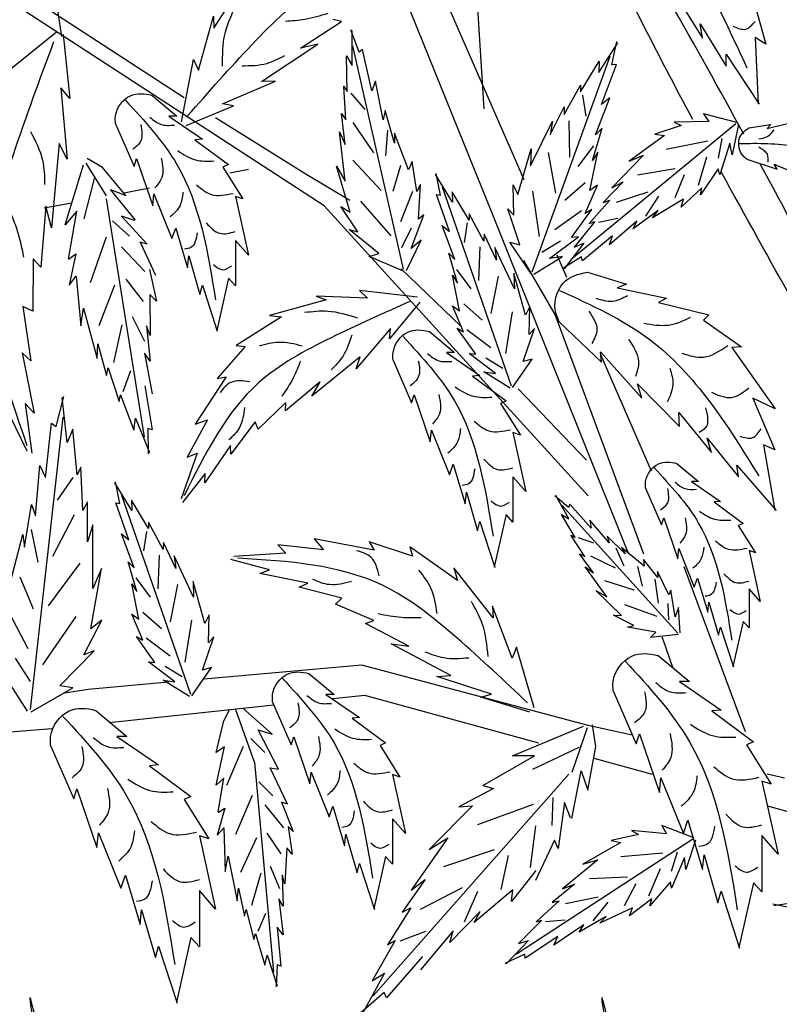
# Model space of a CAD drawing. Units: millimetres. Extents: x 44.4 to 125.1, y 50 to 130.1.
# Drawn here: x 58.7 to 65.4, y 95 to 103.7 of the extents above; entities that cross this region are included whole.
import ezdxf

# ---------------------------------------------------------------- set-up
doc = ezdxf.new("R2010")
doc.units = ezdxf.units.MM
doc.layers.add('Z_Pflanzebene', color=7, linetype='Continuous')
doc.layers.add('Z_Pflanzen', color=7, linetype='Continuous')

# ---------------------------------------------------------------- blocks, each defined once
blk = doc.blocks.new('Z_Gehölz mit Früchten neu 0.3')
at = {"layer": 'Z_Pflanzebene', "lineweight": 30}
for p, q in [((11.849, 15.478), (12.479, 25.315)), ((15.195, 15.602), (20.762, 19.226)), ((17.02, 19.234), (16.562, 16.285)), ((13.635, 14.4), (20.888, 19.116)), ((11.404, 14.688), (12.452, 17.084)), ((12.826, 16.943), (11.744, 14.265)), ((13.827, 14.744), (14.845, 15.379)), ((13.349, 14.457), (13.827, 14.744)), ((14.476, 14.804), (14.687, 14.764)), ((15.582, 14.594), (15.864, 14.541)), ((10.692, 11.166), (13.635, 14.4)), ((16.45, 14.429), (16.755, 14.371)), ((11.744, 14.265), (10.244, 10.528)), ((10.929, 13.6), (11.036, 13.847)), ((11.059, 13.186), (11.409, 13.79)), ((12.109, 13.059), (12.777, 13.695)), ((10.072, 10.516), (11.059, 13.186)), ((9.985, 11.442), (10.551, 12.738)), ((10.709, 11.565), (11.472, 12.359)), ((8.939, 8.537), (9.622, 10.376)), ((9.852, 9.549), (9.751, 9.259)), ((10.692, 8.606), (13.215, 9.28)), ((13.215, 9.28), (14.977, 9.124)), ((15.37, 9.089), (16.263, 9.01)), ((11.242, 8.409), (13.182, 8.942)), ((13.182, 8.942), (13.539, 8.904)), ((14.194, 8.834), (16.029, 8.638)), ((10.202, 8.501), (10.692, 8.606)), ((16.669, 8.569), (17.287, 8.523)), ((9.974, 8.061), (10.624, 8.239)), ((8.503, 8.021), (8.695, 8.067)), ((8.396, 7.628), (8.689, 7.708))]:
    blk.add_line(p, q, dxfattribs=at)
at = {"layer": 'Z_Pflanzebene', "color": 74, "lineweight": 30, "true_color": 0x44a009}
for p, q in [((14.865, 16.379), (14.482, 16.977)), ((8.878, 16.805), (8.711, 16.2)), ((9.719, 16.752), (9.416, 16.265)), ((13.44, 16.451), (13.537, 16.476)), ((14.869, 16.51), (14.865, 16.379)), ((15.034, 15.911), (14.869, 16.51)), ((9.442, 16.427), (9.152, 15.954)), ((9.416, 16.265), (9.442, 16.427)), ((13.244, 16.11), (13.338, 16.361)), ((13.322, 15.961), (13.322, 16.353)), ((13.898, 16.154), (13.44, 16.451)), ((8.711, 16.2), (8.83, 16.274)), ((8.83, 16.274), (8.796, 15.536)), ((16.542, 16.306), (16.47, 15.596)), ((16.619, 16.335), (17.302, 15.782)), ((10.573, 15.885), (10.361, 16.215)), ((10.427, 15.968), (10.37, 16.23)), ((12.748, 13.691), (13.313, 16.181)), ((13.102, 15.678), (13.205, 16.141)), ((13.205, 16.141), (13.244, 16.11)), ((13.704, 16.201), (13.898, 16.154)), ((14.332, 15.784), (13.704, 16.201)), ((9.153, 16.088), (8.786, 15.53)), ((9.152, 15.954), (9.153, 16.088)), ((11.316, 13.664), (10.447, 16.066)), ((13.385, 16.071), (13.322, 15.961)), ((13.377, 15.671), (13.385, 16.071)), ((15.091, 16.028), (15.034, 15.911)), ((15.223, 15.336), (15.091, 16.028)), ((10.377, 15.973), (10.427, 15.968)), ((10.541, 15.529), (10.377, 15.973)), ((10.567, 16.011), (10.573, 15.885)), ((10.776, 15.67), (10.567, 16.011)), ((10.775, 15.744), (10.776, 15.67)), ((10.959, 15.415), (10.775, 15.744)), ((12.977, 15.357), (13.063, 15.788)), ((13.063, 15.788), (13.102, 15.678)), ((13.416, 15.733), (13.377, 15.671)), ((13.393, 15.357), (13.416, 15.733)), ((14.177, 15.788), (14.332, 15.784)), ((14.766, 15.536), (14.177, 15.788)), ((16.47, 15.596), (16.569, 15.714)), ((16.569, 15.714), (16.499, 14.918)), ((10.609, 15.19), (10.448, 15.6)), ((10.448, 15.6), (10.541, 15.529)), ((10.753, 15.633), (10.719, 15.397)), ((13.338, 15.652), (13.181, 15.472)), ((15.556, 15.63), (15.275, 15.396)), ((10.96, 15.5), (10.959, 15.415)), ((11.114, 15.188), (10.96, 15.5)), ((14.645, 15.511), (14.766, 15.536)), ((15.173, 15.293), (14.645, 15.511)), ((9.035, 15.327), (9.407, 15.423)), ((9.407, 15.423), (9.345, 15.339)), ((12.851, 15.098), (12.953, 15.459)), ((12.953, 15.459), (12.977, 15.357)), ((13.44, 15.427), (13.393, 15.357)), ((13.401, 15.082), (13.44, 15.427)), ((15.365, 15.396), (14.991, 15.14)), ((15.275, 15.396), (15.365, 15.396)), ((8.695, 15.259), (8.394, 15.333)), ((8.901, 15.267), (8.654, 15.305)), ((8.654, 15.305), (8.695, 15.259)), ((9.016, 15.304), (9.086, 14.966)), ((9.045, 15.311), (10.857, 13.818)), ((9.345, 15.339), (9.734, 15.33)), ((9.734, 15.33), (9.653, 15.294)), ((9.653, 15.294), (9.948, 15.195)), ((10.534, 15.263), (10.609, 15.19)), ((10.643, 14.904), (10.534, 15.263)), ((10.908, 15.347), (10.898, 14.94)), ((11.09, 15.341), (11.114, 15.188)), ((11.334, 14.845), (11.09, 15.341)), ((13.313, 15.327), (13.085, 14.99)), ((15.961, 15.313), (15.753, 14.836)), ((9.24, 14.931), (9.197, 15.15)), ((9.948, 15.195), (9.839, 15.183)), ((9.839, 15.183), (10.234, 14.896)), ((12.694, 14.8), (12.851, 15.208)), ((12.851, 15.208), (12.851, 15.098)), ((12.928, 15.243), (12.952, 14.954)), ((13.464, 15.224), (13.401, 15.082)), ((13.401, 14.674), (13.464, 15.224)), ((9.086, 14.966), (9.113, 15.096)), ((9.113, 15.096), (9.222, 14.742)), ((9.821, 15.031), (9.359, 15.121)), ((10.63, 15.068), (10.806, 14.838)), ((11.475, 14.525), (11.325, 15.035)), ((11.325, 15.035), (11.334, 14.845)), ((15.074, 15.134), (14.701, 14.857)), ((14.991, 15.14), (15.074, 15.134)), ((16.499, 14.918), (16.587, 15.091)), ((16.587, 15.091), (16.674, 14.154)), ((9.462, 14.627), (9.369, 14.946)), ((10.234, 14.896), (10.073, 14.963)), ((10.073, 14.963), (10.427, 14.599)), ((10.584, 14.997), (10.643, 14.904)), ((10.672, 14.569), (10.584, 14.997)), ((11.136, 14.993), (11.054, 14.54)), ((15.725, 14.926), (15.545, 14.4)), ((15.753, 14.836), (15.725, 14.926)), ((16.104, 14.824), (16.275, 14.926)), ((8.618, 14.861), (8.268, 14.714)), ((8.923, 14.917), (8.585, 14.806)), ((8.585, 14.806), (8.618, 14.861)), ((9.222, 14.742), (9.241, 14.812)), ((9.241, 14.812), (9.44, 14.519)), ((10.14, 14.745), (9.722, 14.814)), ((12.6, 14.557), (12.655, 14.894)), ((12.655, 14.894), (12.694, 14.8)), ((12.784, 14.846), (12.868, 14.557)), ((13.313, 14.906), (13, 14.569)), ((13.346, 14.329), (13.495, 14.839)), ((13.495, 14.839), (13.401, 14.674)), ((14.763, 14.829), (14.541, 14.476)), ((14.701, 14.857), (14.763, 14.829)), ((15.844, 14.515), (16.104, 14.824)), ((16.06, 14.509), (16.286, 14.874)), ((16.522, 14.186), (16.317, 14.854)), ((9.72, 14.491), (9.619, 14.749)), ((12.202, 14.44), (12.393, 14.746)), ((12.336, 14.518), (12.385, 14.76)), ((16.309, 14.252), (16.194, 14.704)), ((9.44, 14.519), (9.424, 14.598)), ((9.424, 14.598), (9.654, 14.384)), ((10.427, 14.599), (10.302, 14.666)), ((10.302, 14.666), (10.525, 14.437)), ((10.724, 14.313), (10.588, 14.627)), ((10.588, 14.627), (10.672, 14.569)), ((10.723, 14.656), (10.95, 14.458)), ((11.527, 14.633), (11.475, 14.525)), ((11.521, 14.294), (11.527, 14.633)), ((11.545, 12.39), (12.316, 14.608)), ((12.561, 14.635), (12.6, 14.557)), ((12.584, 14.251), (12.561, 14.635)), ((10.049, 14.284), (9.904, 14.507)), ((10.376, 14.439), (10.021, 14.555)), ((11.312, 14.562), (11.236, 14.056)), ((12.018, 14.24), (12.207, 14.556)), ((12.207, 14.556), (12.202, 14.44)), ((12.236, 14.113), (12.382, 14.523)), ((12.382, 14.523), (12.336, 14.518)), ((12.651, 14.557), (12.784, 14.22)), ((14.624, 14.504), (14.479, 13.847)), ((14.541, 14.476), (14.624, 14.504)), ((15.531, 14.532), (15.331, 14.034)), ((15.545, 14.4), (15.531, 14.532)), ((15.737, 14.24), (16.017, 14.58)), ((16.017, 14.58), (15.844, 14.515)), ((9.654, 14.384), (9.63, 14.474)), ((9.63, 14.474), (9.973, 14.266)), ((10.451, 14.462), (10.68, 14.201)), ((10.525, 14.437), (10.451, 14.462)), ((13.229, 14.449), (12.892, 14.064)), ((13.259, 14.11), (13.448, 14.392)), ((13.448, 14.392), (13.346, 14.329)), ((16.066, 14.475), (15.641, 11.82)), ((16.674, 14.154), (16.737, 14.395)), ((16.737, 14.395), (16.793, 13.716)), ((9.973, 14.266), (9.911, 14.346)), ((9.911, 14.346), (10.188, 14.141)), ((10.649, 14.358), (10.724, 14.313)), ((10.876, 14.047), (10.649, 14.358)), ((10.767, 14.341), (11.061, 14.129)), ((11.454, 13.962), (11.587, 14.364)), ((11.587, 14.364), (11.521, 14.294)), ((11.853, 14.003), (12.018, 14.309)), ((12.018, 14.309), (12.018, 14.24)), ((12.522, 14.298), (12.584, 14.251)), ((12.663, 13.922), (12.522, 14.298)), ((15.893, 14.282), (15.607, 13.97)), ((15.748, 14.234), (15.893, 14.282)), ((16.484, 13.805), (16.392, 14.34)), ((16.392, 14.34), (16.522, 14.186)), ((10.188, 14.141), (10.148, 14.228)), ((10.148, 14.228), (10.454, 13.963)), ((10.577, 14.216), (10.361, 14.26)), ((10.68, 14.201), (10.616, 14.225)), ((10.616, 14.225), (10.846, 13.938)), ((12.04, 14.207), (12.074, 13.99)), ((12.177, 13.801), (12.32, 14.179)), ((12.32, 14.179), (12.236, 14.113)), ((15.804, 14.061), (15.995, 14.23)), ((10.42, 14.065), (10.755, 13.786)), ((10.454, 13.963), (10.42, 14.065)), ((10.798, 14.053), (10.876, 14.047)), ((11.121, 13.813), (10.798, 14.053)), ((11.713, 13.793), (11.85, 14.081)), ((11.85, 14.081), (11.853, 14.003)), ((12.663, 14.148), (12.772, 13.931)), ((13.024, 13.867), (13.354, 14.133)), ((13.354, 14.133), (13.259, 14.11)), ((15.289, 14.151), (15.157, 13.709)), ((15.331, 14.034), (15.289, 14.151)), ((16.239, 13.545), (16.061, 14.054)), ((10.846, 13.938), (10.739, 13.983)), ((10.739, 13.983), (10.959, 13.698)), ((10.998, 14.003), (11.207, 13.88)), ((11.329, 13.648), (11.563, 13.995)), ((11.563, 13.995), (11.454, 13.962)), ((11.9, 13.942), (11.915, 13.567)), ((12.553, 14.016), (12.663, 13.922)), ((12.718, 13.678), (12.553, 14.016)), ((14.479, 13.847), (14.624, 14.013)), ((14.624, 14.013), (14.624, 13.508)), ((15.687, 13.992), (15.513, 13.625)), ((15.607, 13.97), (15.687, 13.992)), ((15.632, 13.666), (15.893, 13.943)), ((10.755, 13.786), (10.766, 13.83)), ((10.766, 13.83), (10.975, 13.701)), ((10.977, 13.833), (11.121, 13.813)), ((11.298, 13.638), (10.977, 13.833)), ((11.514, 13.475), (11.733, 13.934)), ((11.733, 13.934), (11.713, 13.793)), ((12.149, 13.538), (12.245, 13.869)), ((12.245, 13.869), (12.177, 13.801)), ((12.749, 13.671), (13.134, 13.835)), ((13.134, 13.835), (13.024, 13.867)), ((15.144, 13.84), (15.019, 13.411)), ((15.157, 13.709), (15.144, 13.84)), ((16.484, 13.805), (16.401, 13.865)), ((16.401, 13.865), (16.475, 13.515)), ((16.793, 13.716), (16.877, 13.808)), ((16.877, 13.808), (16.883, 13.226)), ((10.698, 13.658), (10.265, 13.526)), ((11.389, 13.179), (11.521, 13.649)), ((11.521, 13.649), (11.514, 13.475)), ((11.695, 13.613), (11.775, 13.198)), ((12.16, 13.688), (12, 13.475)), ((12.127, 13.229), (12.203, 13.624)), ((12.203, 13.624), (12.149, 13.538)), ((15.582, 13.687), (15.503, 13.336)), ((16.4, 13.616), (16.345, 13.06)), ((16.475, 13.515), (16.4, 13.616)), ((10.265, 13.526), (10.368, 13.483)), ((14.624, 13.508), (14.701, 13.591)), ((14.701, 13.591), (14.832, 13.01)), ((14.991, 13.515), (14.825, 13.003)), ((15.019, 13.411), (14.991, 13.515)), ((15.648, 13.332), (15.843, 13.581)), ((16.142, 13.066), (15.968, 13.518)), ((10.368, 13.483), (9.817, 13.37)), ((12.593, 13.379), (13.239, 13.453)), ((13.239, 13.453), (13.152, 13.37)), ((13.152, 13.37), (13.725, 13.39)), ((13.725, 13.39), (13.611, 13.351)), ((15.503, 13.336), (15.579, 13.412)), ((15.579, 13.412), (15.572, 12.952)), ((9.908, 13.322), (9.347, 13.185)), ((9.817, 13.37), (9.908, 13.322)), ((11.35, 12.966), (11.34, 13.278)), ((11.34, 13.278), (11.389, 13.179)), ((12.079, 13.308), (11.873, 13.124)), ((12.082, 12.994), (12.203, 13.283)), ((12.203, 13.283), (12.127, 13.229)), ((12.569, 13.323), (12.906, 12.917)), ((13.611, 13.351), (14.243, 13.177)), ((16.883, 13.226), (16.993, 13.276)), ((16.993, 13.276), (16.903, 12.67)), ((9.347, 13.185), (9.405, 13.123)), ((11.538, 13.216), (11.614, 12.751)), ((14.243, 13.177), (14.108, 13.16)), ((16.318, 13.258), (16.164, 12.697)), ((16.345, 13.06), (16.318, 13.258)), ((9.405, 13.123), (8.982, 12.826)), ((11.009, 13.101), (10.542, 12.655)), ((14.108, 13.16), (14.616, 12.842)), ((15.572, 12.952), (15.615, 13.06)), ((15.615, 13.06), (15.573, 12.667)), ((15.633, 12.888), (15.77, 13.16)), ((15.977, 12.654), (15.885, 13.073)), ((11.415, 12.662), (11.288, 13.03)), ((11.288, 13.03), (11.35, 12.966)), ((12.042, 13.019), (11.775, 12.82)), ((11.945, 12.747), (12.15, 13.036)), ((12.15, 13.036), (12.082, 12.994)), ((12.461, 12.997), (12.181, 12.763)), ((12.895, 13.031), (13.279, 12.582)), ((12.906, 12.917), (12.895, 13.031)), ((14.616, 12.842), (14.516, 12.83)), ((16.158, 12.859), (16.061, 12.507)), ((16.164, 12.697), (16.158, 12.859)), ((9.09, 12.818), (8.608, 12.136)), ((8.982, 12.826), (9.09, 12.818)), ((10.553, 12.771), (10.094, 12.256)), ((10.542, 12.655), (10.553, 12.771)), ((11.723, 12.529), (12.017, 12.753)), ((12.271, 12.763), (11.897, 12.508)), ((12.017, 12.753), (11.945, 12.747)), ((12.181, 12.763), (12.271, 12.763)), ((14.516, 12.83), (14.825, 12.475)), ((15.636, 12.757), (15.551, 12.302)), ((15.573, 12.667), (15.636, 12.757)), ((17.001, 12.761), (16.868, 12.089)), ((16.903, 12.67), (17.001, 12.761)), ((11.534, 12.375), (11.314, 12.691)), ((11.314, 12.691), (11.415, 12.662)), ((11.833, 12.705), (11.643, 12.589)), ((12.866, 12.68), (12.659, 12.203)), ((13.233, 12.717), (13.773, 12.278)), ((13.279, 12.582), (13.233, 12.717)), ((11.562, 12.366), (11.855, 12.549)), ((11.855, 12.549), (11.723, 12.529)), ((15.873, 12.328), (15.791, 12.565)), ((16.042, 12.594), (15.918, 12.217)), ((16.061, 12.507), (16.042, 12.594)), ((10.142, 12.413), (9.672, 11.94)), ((10.094, 12.256), (10.142, 12.413)), ((11.98, 12.501), (11.606, 12.224)), ((11.897, 12.508), (11.98, 12.501)), ((13.678, 12.436), (14.066, 12.114)), ((13.773, 12.278), (13.678, 12.436)), ((14.727, 12.492), (15.073, 11.966)), ((14.825, 12.475), (14.727, 12.492)), ((12.631, 12.293), (12.451, 11.767)), ((12.659, 12.203), (12.631, 12.293)), ((15.633, 12.394), (15.551, 11.902)), ((15.904, 12.294), (15.755, 11.9)), ((15.918, 12.217), (15.904, 12.294)), ((17.268, 12.318), (16.947, 11.667)), ((8.608, 12.136), (8.854, 12.256)), ((8.854, 12.256), (8.611, 11.678)), ((11.669, 12.196), (11.447, 11.844)), ((11.606, 12.224), (11.669, 12.196)), ((14.061, 12.206), (14.371, 11.908)), ((14.066, 12.114), (14.061, 12.206)), ((16.499, 11.762), (16.556, 12.262)), ((16.621, 11.941), (16.537, 12.275)), ((16.868, 12.089), (16.966, 12.194)), ((16.966, 12.194), (16.892, 11.642)), ((9.681, 12.094), (9.317, 11.651)), ((9.672, 11.94), (9.681, 12.094)), ((14.371, 11.908), (14.402, 11.992)), ((14.402, 11.992), (14.675, 11.63)), ((14.933, 12.012), (15.162, 11.596)), ((15.073, 11.966), (14.933, 12.012)), ((15.736, 12.032), (15.583, 11.649)), ((15.755, 11.9), (15.736, 12.032)), ((16.906, 8.786), (16.542, 12.042)), ((16.675, 11.976), (16.621, 11.941)), ((16.739, 11.371), (16.675, 11.976)), ((11.53, 11.871), (11.385, 11.214)), ((11.447, 11.844), (11.53, 11.871)), ((12.437, 11.899), (12.236, 11.401)), ((12.451, 11.767), (12.437, 11.899)), ((15.551, 11.902), (15.601, 11.917)), ((15.601, 11.917), (15.595, 11.635)), ((16.388, 11.4), (16.435, 11.911)), ((16.435, 11.911), (16.499, 11.762)), ((9.365, 11.808), (9.016, 11.377)), ((9.317, 11.651), (9.365, 11.808)), ((8.738, 11.736), (8.609, 11.008)), ((8.611, 11.678), (8.738, 11.736)), ((14.675, 11.63), (14.678, 11.729)), ((14.678, 11.729), (14.964, 11.311)), ((15.05, 11.641), (15.228, 11.134)), ((15.162, 11.596), (15.05, 11.641)), ((9.702, 11.527), (9.46, 11.326)), ((9.034, 11.509), (8.597, 11.003)), ((9.016, 11.377), (9.034, 11.509)), ((12.195, 11.518), (12.063, 11.076)), ((12.236, 11.401), (12.195, 11.518)), ((14.959, 11.417), (15.212, 11.092)), ((14.964, 11.311), (14.959, 11.417)), ((16.323, 11.003), (16.347, 11.486)), ((16.347, 11.486), (16.388, 11.4)), ((16.805, 11.505), (16.739, 11.371)), ((16.853, 10.943), (16.805, 11.505)), ((9.538, 11.326), (9.215, 11.105)), ((9.46, 11.326), (9.538, 11.326)), ((11.385, 11.214), (11.53, 11.38)), ((11.53, 11.38), (11.53, 10.875)), ((15.777, 11.004), (15.968, 11.31)), ((15.911, 11.082), (15.96, 11.324)), ((16.436, 11.371), (16.609, 11.119)), ((10.051, 11.254), (9.872, 10.842)), ((12.049, 11.207), (11.925, 10.778)), ((12.063, 11.076), (12.049, 11.207)), ((9.287, 11.099), (8.964, 10.86)), ((9.215, 11.105), (9.287, 11.099)), ((10.906, 10.912), (11.051, 11.169)), ((10.91, 11.038), (11.064, 11.168)), ((15.12, 8.954), (15.891, 11.172)), ((15.593, 10.804), (15.781, 11.12)), ((15.781, 11.12), (15.777, 11.004)), ((15.811, 10.677), (15.957, 11.087)), ((15.957, 11.087), (15.911, 11.082)), ((16.273, 10.654), (16.273, 11.1)), ((16.273, 11.1), (16.323, 11.003)), ((9.691, 9.636), (10.982, 11.059)), ((10.658, 10.808), (10.895, 11.073)), ((10.895, 11.073), (10.91, 11.038)), ((16.898, 11.07), (16.853, 10.943)), ((16.976, 10.595), (16.898, 11.07)), ((9.848, 10.92), (9.693, 10.466)), ((9.872, 10.842), (9.848, 10.92)), ((10.457, 10.643), (10.673, 10.894)), ((10.673, 10.894), (10.658, 10.808)), ((10.835, 10.701), (10.988, 10.96)), ((10.988, 10.96), (10.906, 10.912)), ((11.53, 10.875), (11.606, 10.958)), ((11.606, 10.958), (11.738, 10.377)), ((11.897, 10.882), (11.731, 10.37)), ((11.925, 10.778), (11.897, 10.882)), ((15.428, 10.567), (15.593, 10.872)), ((15.593, 10.872), (15.593, 10.804)), ((16.42, 10.954), (16.663, 10.491)), ((9.018, 10.836), (8.827, 10.532)), ((8.964, 10.86), (9.018, 10.836)), ((15.615, 10.771), (15.649, 10.554)), ((16.214, 10.134), (16.213, 10.843)), ((16.213, 10.843), (16.273, 10.654)), ((16.899, 10.791), (16.826, 10.426)), ((10.279, 10.52), (10.479, 10.719)), ((10.479, 10.719), (10.457, 10.643)), ((10.802, 10.704), (10.633, 10.643)), ((10.729, 10.49), (10.884, 10.728)), ((10.884, 10.728), (10.835, 10.701)), ((12.649, 10.493), (13.133, 10.653)), ((13.075, 10.561), (13.745, 10.687)), ((13.133, 10.653), (13.075, 10.561)), ((13.745, 10.687), (13.64, 10.566)), ((15.288, 10.357), (15.425, 10.645)), ((15.425, 10.645), (15.428, 10.567)), ((15.752, 10.365), (15.895, 10.743)), ((15.895, 10.743), (15.811, 10.677)), ((16.992, 10.735), (16.976, 10.595)), ((17.133, 10.193), (16.992, 10.735)), ((8.898, 10.556), (8.773, 9.989)), ((8.827, 10.532), (8.898, 10.556)), ((9.681, 10.58), (9.508, 10.15)), ((9.693, 10.466), (9.681, 10.58)), ((10.066, 10.383), (10.319, 10.592)), ((10.319, 10.592), (10.279, 10.52)), ((10.383, 10.587), (10.292, 10.388)), ((12.148, 10.224), (12.679, 10.597)), ((12.679, 10.597), (12.649, 10.493)), ((13.64, 10.566), (14.152, 10.62)), ((14.152, 10.62), (14.06, 10.527)), ((9.915, 10.258), (10.075, 10.459)), ((10.075, 10.459), (10.066, 10.383)), ((10.666, 10.5), (10.392, 10.363)), ((10.633, 10.307), (10.786, 10.519)), ((10.786, 10.519), (10.729, 10.49)), ((14.06, 10.527), (14.641, 10.492)), ((14.245, 10.343), (14.676, 10.459)), ((15.089, 10.039), (15.308, 10.498)), ((15.308, 10.498), (15.288, 10.357)), ((15.475, 10.506), (15.49, 10.131)), ((15.724, 10.102), (15.82, 10.433)), ((15.82, 10.433), (15.752, 10.365)), ((9.791, 10.063), (9.918, 10.324)), ((9.918, 10.324), (9.915, 10.258)), ((10.142, 10.38), (10.09, 10.159)), ((10.483, 10.04), (10.726, 10.376)), ((10.726, 10.376), (10.633, 10.307)), ((11.749, 9.807), (12.187, 10.366)), ((12.187, 10.366), (12.148, 10.224)), ((14.353, 10.302), (14.245, 10.343)), ((16.118, 10.358), (16.214, 10.134)), ((16.235, 9.686), (16.118, 10.358)), ((16.359, 10.417), (16.71, 9.942)), ((9.472, 10.251), (9.358, 9.869)), ((9.508, 10.15), (9.472, 10.251)), ((9.948, 10.239), (9.911, 9.97)), ((10.511, 10.224), (10.181, 10.118)), ((13.816, 10.192), (14.353, 10.302)), ((14.964, 9.743), (15.096, 10.213)), ((15.096, 10.213), (15.089, 10.039)), ((15.735, 10.252), (15.575, 10.039)), ((17.026, 10.264), (16.877, 9.908)), ((8.773, 9.989), (8.898, 10.132)), ((8.898, 10.132), (8.898, 9.696)), ((9.721, 9.819), (9.768, 10.117)), ((9.768, 10.117), (9.791, 10.063)), ((10.319, 9.834), (10.605, 10.113)), ((10.605, 10.113), (10.483, 10.04)), ((13.438, 10.027), (13.913, 10.148)), ((13.913, 10.148), (13.816, 10.192)), ((15.27, 10.177), (15.35, 9.762)), ((15.701, 9.793), (15.778, 10.187)), ((15.778, 10.187), (15.724, 10.102)), ((13.509, 9.961), (13.438, 10.027)), ((9.347, 9.983), (9.239, 9.613)), ((9.358, 9.869), (9.347, 9.983)), ((9.667, 9.639), (9.684, 9.921)), ((9.684, 9.921), (9.721, 9.819)), ((9.805, 9.967), (9.796, 9.785)), ((10.287, 9.955), (9.924, 9.827)), ((11.537, 9.357), (11.758, 9.938)), ((11.758, 9.938), (11.749, 9.807)), ((13.081, 9.777), (13.509, 9.961)), ((17.153, 9.877), (16.936, 9.466)), ((8.898, 9.696), (8.964, 9.768)), ((8.964, 9.768), (9.078, 9.266)), ((10.182, 9.722), (10.409, 9.837)), ((10.409, 9.837), (10.319, 9.834)), ((13.175, 9.743), (13.081, 9.777)), ((14.925, 9.53), (14.915, 9.842)), ((14.915, 9.842), (14.964, 9.743)), ((15.113, 9.78), (15.189, 9.315)), ((15.654, 9.872), (15.448, 9.688)), ((15.657, 9.557), (15.778, 9.847)), ((15.778, 9.847), (15.701, 9.793)), ((16.313, 9.394), (16.114, 9.781)), ((16.114, 9.781), (16.235, 9.686)), ((16.401, 9.822), (16.775, 9.283)), ((9.215, 9.702), (9.072, 9.26)), ((9.239, 9.613), (9.215, 9.702)), ((9.938, 9.649), (10.252, 9.702)), ((10.252, 9.702), (10.182, 9.722)), ((12.691, 9.491), (13.175, 9.743)), ((9.685, 9.622), (9.998, 9.588)), ((9.87, 9.596), (9.852, 9.549)), ((9.998, 9.588), (9.938, 9.649)), ((14.99, 9.226), (14.863, 9.594)), ((14.863, 9.594), (14.925, 9.53)), ((15.617, 9.583), (15.349, 9.384)), ((15.52, 9.311), (15.725, 9.6)), ((15.725, 9.6), (15.657, 9.557)), ((11.294, 8.803), (11.491, 9.479)), ((11.491, 9.479), (11.537, 9.357)), ((12.223, 9.164), (12.888, 9.519)), ((12.888, 9.519), (12.691, 9.491)), ((16.579, 9.05), (16.197, 9.438)), ((16.197, 9.438), (16.313, 9.394)), ((9.91, 9.387), (9.562, 9.097)), ((17.079, 9.357), (16.91, 9.097)), ((15.109, 8.939), (14.889, 9.255)), ((14.889, 9.255), (14.99, 9.226)), ((15.408, 9.269), (15.218, 9.153)), ((15.298, 9.093), (15.592, 9.317)), ((15.592, 9.317), (15.52, 9.311)), ((11.768, 8.958), (12.378, 9.153)), ((12.378, 9.153), (12.223, 9.164)), ((13.804, 9.186), (13.524, 8.952)), ((15.137, 8.93), (15.43, 9.112)), ((15.43, 9.112), (15.298, 9.093)), ((16.942, 8.766), (17.2, 9.173)), ((9.673, 9.097), (9.209, 8.779)), ((9.562, 9.097), (9.673, 9.097)), ((16.263, 9.01), (16.527, 8.968)), ((16.434, 9.026), (16.579, 9.05)), ((16.901, 8.761), (16.434, 9.026)), ((10.412, 8.994), (10.155, 8.402)), ((11.34, 8.755), (11.886, 8.922)), ((11.886, 8.922), (11.768, 8.958)), ((13.614, 8.952), (13.24, 8.696)), ((13.524, 8.952), (13.614, 8.952)), ((9.209, 8.779), (9.312, 8.771)), ((14.209, 8.869), (14.001, 8.392)), ((14.214, 8.511), (14.542, 8.8)), ((14.412, 8.198), (14.62, 8.784)), ((14.752, 8.659), (14.69, 8.784)), ((9.312, 8.771), (8.848, 8.427)), ((13.323, 8.689), (12.949, 8.413)), ((13.24, 8.696), (13.323, 8.689)), ((16.181, 8.776), (15.832, 8.486)), ((10.606, 8.373), (10.643, 8.614)), ((10.87, 8.086), (10.7, 8.585)), ((11.536, 8.271), (10.744, 8.599)), ((14.838, 8.308), (14.752, 8.659)), ((10.12, 8.513), (9.897, 7.861)), ((10.155, 8.402), (10.12, 8.513)), ((13.973, 8.482), (13.793, 7.956)), ((14.001, 8.392), (13.973, 8.482)), ((14.144, 8.121), (14.37, 8.558)), ((14.37, 8.558), (14.214, 8.511)), ((14.294, 8.305), (14.45, 8.464)), ((15.944, 8.486), (15.48, 8.168)), ((15.832, 8.486), (15.944, 8.486)), ((8.926, 8.393), (8.65, 7.955)), ((8.848, 8.427), (8.926, 8.393)), ((10.695, 7.886), (10.606, 8.373)), ((11.307, 8.121), (10.79, 8.365)), ((13.011, 8.385), (12.79, 8.032)), ((12.949, 8.413), (13.011, 8.385)), ((14.719, 7.944), (14.534, 8.376)), ((14.838, 7.942), (14.745, 8.371)), ((14.745, 8.371), (14.838, 8.308)), ((16.683, 8.383), (16.426, 7.79)), ((11.289, 8.268), (11.536, 8.271)), ((11.867, 7.938), (11.289, 8.268)), ((14.042, 7.731), (14.237, 8.137)), ((14.237, 8.137), (14.144, 8.121)), ((14.412, 8.198), (14.2, 5.859)), ((15.583, 8.159), (15.119, 7.816)), ((15.48, 8.168), (15.583, 8.159)), ((9.88, 8.024), (9.63, 7.405)), ((9.897, 7.861), (9.88, 8.024)), ((10.77, 8.101), (10.695, 7.886)), ((10.873, 7.571), (10.77, 8.101)), ((10.907, 8.065), (13.087, 5.594)), ((12.873, 8.06), (12.727, 7.403)), ((12.79, 8.032), (12.873, 8.06)), ((13.78, 8.088), (13.579, 7.59)), ((13.793, 7.956), (13.78, 8.088)), ((14.815, 7.646), (14.752, 8.02)), ((14.752, 8.02), (14.838, 7.942)), ((8.754, 7.989), (8.573, 7.173)), ((8.65, 7.955), (8.754, 7.989)), ((11.867, 7.938), (11.746, 7.907)), ((11.746, 7.907), (12.134, 7.703)), ((14.208, 7.822), (14.364, 7.98)), ((16.391, 7.902), (16.168, 7.249)), ((16.426, 7.79), (16.391, 7.902)), ((11.094, 7.495), (11.083, 7.807)), ((14.618, 7.398), (14.432, 7.831)), ((15.119, 7.816), (15.196, 7.782)), ((10.887, 7.577), (10.954, 7.751)), ((10.954, 7.751), (11.026, 7.238)), ((11.921, 7.504), (11.301, 7.732)), ((11.979, 7.711), (12.463, 7.226)), ((12.134, 7.703), (11.979, 7.711)), ((13.537, 7.707), (13.406, 7.265)), ((13.579, 7.59), (13.537, 7.707)), ((14.11, 7.754), (13.98, 7.425)), ((14.042, 7.731), (14.11, 7.754)), ((14.082, 7.467), (14.293, 7.724)), ((14.74, 7.686), (14.825, 7.386)), ((14.816, 7.639), (14.74, 7.686)), ((15.196, 7.782), (14.921, 7.344)), ((9.579, 7.551), (9.415, 7.002)), ((9.512, 7.356), (9.871, 7.493)), ((9.63, 7.405), (9.579, 7.551)), ((9.871, 7.493), (9.819, 7.402)), ((11.333, 7.024), (11.275, 7.488)), ((12.727, 7.403), (12.873, 7.569)), ((12.873, 7.569), (12.873, 7.064)), ((13.98, 7.425), (14.037, 7.482)), ((14.037, 7.482), (13.989, 7.172)), ((14.754, 7.469), (14.739, 6.981)), ((14.825, 7.386), (14.754, 7.469)), ((8.573, 7.173), (8.754, 7.38)), ((8.754, 7.38), (8.754, 6.753)), ((9.819, 7.402), (10.207, 7.437)), ((10.207, 7.437), (10.13, 7.392)), ((10.13, 7.392), (10.435, 7.326)), ((12.255, 7.355), (12.665, 6.771)), ((12.463, 7.226), (12.255, 7.355)), ((13.392, 7.396), (13.267, 6.967)), ((13.406, 7.265), (13.392, 7.396)), ((14.115, 7.177), (14.271, 7.406)), ((14.562, 6.974), (14.384, 7.358)), ((15.025, 7.378), (14.844, 6.562)), ((14.921, 7.344), (15.025, 7.378)), ((16.15, 7.412), (15.901, 6.794)), ((16.168, 7.249), (16.15, 7.412)), ((9.496, 7.331), (9.603, 7.003)), ((9.524, 7.342), (11.49, 6.059)), ((10.435, 7.326), (10.327, 7.303)), ((10.327, 7.303), (10.752, 7.061)), ((11.026, 7.238), (11.068, 7.33)), ((11.068, 7.33), (11.279, 6.88)), ((13.989, 7.172), (14.05, 7.243)), ((14.05, 7.243), (14.072, 6.842)), ((9.398, 7.165), (9.244, 6.632)), ((9.415, 7.002), (9.398, 7.165)), ((9.603, 7.003), (9.616, 7.135)), ((9.616, 7.135), (9.763, 6.796)), ((9.761, 6.986), (9.694, 7.198)), ((10.327, 7.149), (9.858, 7.188)), ((11.662, 6.779), (11.579, 7.158)), ((12.299, 7.038), (11.736, 7.226)), ((12.873, 7.064), (12.949, 7.147)), ((12.949, 7.147), (13.08, 6.566)), ((14.704, 7.152), (14.603, 6.654)), ((14.739, 6.981), (14.704, 7.152)), ((10.752, 7.061), (10.584, 7.11)), ((10.584, 7.11), (10.977, 6.787)), ((13.24, 7.071), (13.074, 6.559)), ((13.267, 6.967), (13.24, 7.071)), ((14.129, 6.789), (14.232, 7.035)), ((10.014, 6.708), (9.886, 7.015)), ((10.675, 6.901), (10.253, 6.923)), ((11.275, 6.993), (11.546, 6.645)), ((14.072, 6.842), (14.103, 6.938)), ((14.103, 6.938), (14.09, 6.593)), ((14.442, 6.606), (14.338, 6.966)), ((15.85, 6.94), (15.686, 6.39)), ((15.901, 6.794), (15.85, 6.94)), ((8.754, 6.753), (8.848, 6.856)), ((8.848, 6.856), (9.011, 6.134)), ((9.763, 6.796), (9.774, 6.867)), ((9.774, 6.867), (10.005, 6.599)), ((10.286, 6.602), (10.157, 6.847)), ((10.977, 6.787), (10.845, 6.84)), ((10.845, 6.84), (11.092, 6.637)), ((12.507, 6.893), (12.765, 6.526)), ((12.665, 6.771), (12.507, 6.893)), ((9.209, 6.761), (9.003, 6.126)), ((9.244, 6.632), (9.209, 6.761)), ((10.944, 6.623), (10.578, 6.699)), ((11.532, 6.776), (11.962, 6.411)), ((11.546, 6.645), (11.532, 6.776)), ((12.071, 6.419), (11.92, 6.761)), ((12.559, 6.561), (12.092, 6.802)), ((14.588, 6.795), (14.524, 6.482)), ((14.603, 6.654), (14.588, 6.795)), ((14.844, 6.562), (15.025, 6.768)), ((15.025, 6.768), (15.025, 6.141)), ((8.12, 6.674), (8.62, 6.599)), ((8.295, 6.545), (8.633, 6.617)), ((10.005, 6.599), (9.98, 6.675)), ((9.98, 6.675), (10.232, 6.488)), ((10.636, 6.432), (10.467, 6.638)), ((11.092, 6.637), (11.016, 6.654)), ((11.016, 6.654), (11.272, 6.42)), ((14.09, 6.593), (14.139, 6.676)), ((14.139, 6.676), (14.092, 6.274)), ((10.232, 6.488), (10.198, 6.575)), ((10.198, 6.575), (10.563, 6.406)), ((10.563, 6.406), (10.492, 6.479)), ((10.492, 6.479), (10.79, 6.306)), ((11.962, 6.411), (11.894, 6.535)), ((11.894, 6.535), (12.233, 6.19)), ((12.765, 6.526), (12.668, 6.577)), ((12.668, 6.577), (12.927, 6.165)), ((14.371, 6.315), (14.285, 6.517)), ((14.503, 6.558), (14.417, 6.222)), ((14.524, 6.482), (14.503, 6.558)), ((15.669, 6.553), (15.514, 6.021)), ((15.686, 6.39), (15.669, 6.553)), ((10.79, 6.306), (10.741, 6.388)), ((10.741, 6.388), (11.074, 6.158)), ((11.168, 6.424), (10.949, 6.443)), ((11.206, 6.437), (11.467, 6.178)), ((11.272, 6.42), (11.206, 6.437)), ((11.029, 6.256), (11.393, 6.015)), ((11.074, 6.158), (11.029, 6.256)), ((12.233, 6.19), (12.196, 6.32)), ((12.196, 6.32), (12.561, 5.884)), ((12.787, 6.208), (12.499, 6.316)), ((14.092, 6.274), (14.158, 6.359)), ((14.158, 6.359), (14.116, 5.925)), ((14.4, 6.288), (14.294, 5.936)), ((14.417, 6.222), (14.4, 6.288)), ((11.467, 6.178), (11.355, 6.21)), ((11.355, 6.21), (11.606, 5.951)), ((12.927, 6.165), (12.844, 6.212)), ((12.844, 6.212), (13.1, 5.763)), ((15.025, 6.141), (15.119, 6.244)), ((15.119, 6.244), (15.282, 5.523)), ((15.48, 6.15), (15.274, 5.514)), ((15.514, 6.021), (15.48, 6.15)), ((11.393, 6.015), (11.399, 6.061)), ((11.399, 6.061), (11.621, 5.956)), ((14.27, 6.049), (14.159, 5.707)), ((14.294, 5.936), (14.27, 6.049)), ((12.537, 6.033), (12.939, 5.572)), ((14.116, 5.925), (14.159, 5.941)), ((14.159, 5.941), (14.17, 5.695)), ((13.1, 5.763), (12.961, 5.849)), ((12.961, 5.849), (13.203, 5.405)), ((12.939, 5.572), (12.964, 5.632)), ((12.964, 5.632), (13.226, 5.406))]:
    blk.add_line(p, q, dxfattribs=at)
at = {"layer": 'Z_Pflanzebene', "lineweight": 30}
blk.add_open_spline([(9.526, 15.362), (9.722, 15.727), (10.384, 16.992), (11.077, 18.488), (11.992, 19.237), (12.128, 19.348)], degree=3, knots=[2.45491, 2.45491, 2.45491, 2.45491, 3.750562, 6.892227, 7.440466, 7.440466, 7.440466, 7.440466], dxfattribs=at)
at = {"layer": 'Z_Pflanzebene', "color": 74, "lineweight": 30, "true_color": 0x44a009}
for points in [[(10.859, 18.273), (9.934, 17.601), (8.924, 15.937)], [(9.078, 16.402), (8.937, 16.367), (8.83, 16.454)], [(16.65, 16.224), (17.101, 14.967), (17.376, 13.728), (16.948, 11.728)], [(15.85, 15.576), (15.275, 14.857), (14.846, 13.349)], [(15.577, 15.387), (15.45, 15.305), (15.304, 15.298)], [(15.679, 15.305), (15.679, 15.121), (15.768, 15.025)], [(8.787, 15.146), (8.687, 15.174), (8.617, 15.245)], [(16.908, 15.227), (16.774, 14.907), (16.75, 14.637)], [(9.007, 15.093), (8.379, 15.059), (7.414, 14.593)], [(8.791, 15.057), (8.697, 14.973), (8.688, 14.885)], [(15.266, 15.013), (15.069, 14.911), (14.86, 14.898)], [(15.45, 14.93), (15.444, 14.714), (15.52, 14.6)], [(15.056, 14.632), (14.891, 14.524), (14.65, 14.537)], [(15.209, 14.549), (15.241, 14.403), (15.349, 14.276)], [(17.169, 14.402), (17.065, 14.149), (16.985, 13.827)], [(14.948, 14.207), (14.796, 14.092), (14.625, 14.111)], [(15.05, 14.099), (15.12, 13.934), (15.19, 13.915)], [(14.866, 13.743), (14.764, 13.686), (14.663, 13.731)], [(11.009, 13.455), (10.005, 12.908), (8.788, 11.389)], [(10.606, 13.37), (10.421, 13.337), (10.251, 13.4)], [(12.667, 13.337), (13.565, 12.925), (14.362, 12.428), (15.196, 11.166)], [(10.683, 13.226), (10.594, 13.016), (10.65, 12.864)], [(13.264, 13.147), (13.592, 13.222), (13.853, 13.208)], [(10.07, 13.091), (9.795, 13.07), (9.549, 13.156)], [(13.327, 12.957), (13.427, 12.721), (13.557, 12.569)], [(9.646, 12.756), (9.405, 12.712), (9.135, 12.843)], [(10.241, 12.908), (10.13, 12.664), (10.162, 12.497)], [(12.755, 12.943), (12.181, 12.224), (11.752, 10.716)], [(13.878, 12.835), (14.141, 12.877), (14.359, 12.835)], [(12.483, 12.754), (12.356, 12.672), (12.21, 12.665)], [(12.585, 12.672), (12.585, 12.488), (12.674, 12.392)], [(13.899, 12.668), (13.978, 12.482), (14.107, 12.273)], [(9.781, 12.588), (9.747, 12.406), (9.81, 12.209)], [(14.463, 12.436), (14.675, 12.43), (14.793, 12.32)], [(9.318, 12.322), (9.089, 12.264), (8.901, 12.369)], [(12.172, 12.38), (11.975, 12.278), (11.765, 12.266)], [(12.356, 12.297), (12.35, 12.081), (12.426, 11.967)], [(9.382, 12.149), (9.383, 11.927), (9.454, 11.871)], [(14.521, 12.15), (14.578, 11.929), (14.695, 11.791)], [(11.962, 11.999), (11.797, 11.891), (11.556, 11.904)], [(9, 11.831), (8.857, 11.815), (8.762, 11.914)], [(12.115, 11.916), (12.146, 11.77), (12.254, 11.644)], [(11.854, 11.574), (11.702, 11.46), (11.53, 11.479)], [(9.956, 11.481), (9.46, 10.86), (9.09, 9.559)], [(11.956, 11.466), (12.026, 11.301), (12.096, 11.282)], [(9.721, 11.318), (9.611, 11.247), (9.485, 11.241)], [(9.808, 11.247), (9.808, 11.088), (9.885, 11.006)], [(11.772, 11.11), (11.67, 11.053), (11.568, 11.098)], [(9.452, 10.995), (9.282, 10.907), (9.101, 10.896)], [(9.611, 10.923), (9.606, 10.737), (9.671, 10.639)], [(9.271, 10.666), (9.129, 10.573), (8.92, 10.584)], [(9.403, 10.595), (9.43, 10.469), (9.523, 10.359)], [(13.021, 10.275), (13.115, 10.484), (13.274, 10.555)], [(11.366, 8.86), (12.155, 9.583), (12.985, 10.17), (14.595, 10.473)], [(12.376, 9.857), (12.444, 10.138), (12.577, 10.338)], [(9.178, 10.299), (9.047, 10.2), (8.899, 10.217)], [(9.266, 10.206), (9.326, 10.063), (9.386, 10.047)], [(13.33, 10.212), (13.575, 10.177), (13.761, 10.235)], [(11.807, 9.376), (11.869, 9.734), (11.993, 9.989)], [(9.107, 9.899), (9.019, 9.85), (8.931, 9.888)], [(12.552, 9.808), (12.771, 9.81), (13.033, 9.851)], [(12.023, 9.359), (12.301, 9.36), (12.508, 9.426)], [(10.275, 9.321), (9.562, 8.427), (9.029, 6.555)], [(14.098, 9.132), (13.524, 8.413), (13.094, 6.905)], [(9.937, 9.086), (9.779, 8.983), (9.598, 8.975)], [(10.063, 8.983), (10.063, 8.755), (10.173, 8.637)], [(13.826, 8.943), (13.699, 8.861), (13.553, 8.854)], [(13.927, 8.861), (13.927, 8.676), (14.016, 8.581)], [(16.546, 8.709), (15.832, 7.816), (15.3, 5.944)], [(9.55, 8.621), (9.306, 8.495), (9.045, 8.479)], [(13.514, 8.569), (13.317, 8.467), (13.108, 8.454)], [(9.779, 8.518), (9.771, 8.25), (9.866, 8.109)], [(13.699, 8.486), (13.692, 8.27), (13.768, 8.156)], [(16.208, 8.474), (16.05, 8.372), (15.868, 8.364)], [(16.334, 8.372), (16.334, 8.143), (16.444, 8.025)], [(9.29, 8.148), (9.085, 8.014), (8.785, 8.03)], [(13.305, 8.188), (13.14, 8.08), (12.898, 8.093)], [(9.479, 8.046), (9.519, 7.864), (9.653, 7.707)], [(13.457, 8.105), (13.489, 7.959), (13.597, 7.832)], [(15.821, 8.009), (15.577, 7.883), (15.316, 7.868)], [(16.05, 7.907), (16.042, 7.639), (16.137, 7.497)], [(13.197, 7.763), (13.044, 7.648), (12.873, 7.667)], [(9.156, 7.62), (8.967, 7.478), (8.754, 7.502)], [(13.298, 7.655), (13.368, 7.49), (13.438, 7.471)], [(9.282, 7.486), (9.369, 7.281), (9.456, 7.258)], [(15.561, 7.537), (15.356, 7.403), (15.056, 7.418)], [(15.75, 7.434), (15.79, 7.253), (15.924, 7.095)], [(13.114, 7.299), (13.013, 7.242), (12.911, 7.287)], [(9.053, 7.045), (8.927, 6.974), (8.801, 7.029)], [(15.427, 7.009), (15.238, 6.867), (15.025, 6.89)], [(15.553, 6.875), (15.64, 6.67), (15.727, 6.646)], [(15.324, 6.433), (15.198, 6.362), (15.072, 6.418)]]:
    blk.add_spline(points, degree=3, dxfattribs=at)
for points, knots in [([(15.156, 15.4), (14.922, 15.666), (14.466, 16.186), (13.554, 17.079), (12.652, 17.224), (12.095, 17.313)], [0, 0, 0, 0, 1.116488, 2.177758, 3.887219, 3.887219, 3.887219, 3.887219]), ([(14.766, 15.955), (14.766, 16.078), (14.767, 16.297), (14.678, 16.496), (14.64, 16.584)], [0, 0, 0, 0, 0.3798582, 0.6756745, 0.6756745, 0.6756745, 0.6756745]), ([(14.066, 16.456), (13.993, 16.462), (13.831, 16.473), (13.676, 16.519), (13.591, 16.545)], [0, 0, 0, 0, 0.2289234, 0.5061007, 0.5061007, 0.5061007, 0.5061007]), ([(14.55, 15.959), (14.456, 15.96), (14.288, 15.963), (14.139, 16.038), (14.074, 16.072)], [0, 0, 0, 0, 0.2897863, 0.516203, 0.516203, 0.516203, 0.516203]), ([(15.961, 15.313), (15.962, 15.341), (15.97, 15.463), (15.816, 15.668), (15.64, 15.651), (15.556, 15.63)], [0, 0, 0, 0, 0.160852, 0.70796, 1.182489, 1.182489, 1.182489, 1.182489]), ([(8.923, 14.917), (8.938, 14.929), (9.003, 14.98), (9.038, 15.152), (8.95, 15.234), (8.901, 15.267)], [0, 0, 0, 0, 0.160852, 0.70796, 1.182489, 1.182489, 1.182489, 1.182489]), ([(11.009, 13.101), (11.024, 13.132), (11.092, 13.267), (11.015, 13.576), (10.805, 13.641), (10.698, 13.658)], [0, 0, 0, 0, 0.160852, 0.70796, 1.182489, 1.182489, 1.182489, 1.182489]), ([(12.866, 12.68), (12.868, 12.708), (12.875, 12.83), (12.722, 13.035), (12.546, 13.018), (12.461, 12.997)], [0, 0, 0, 0, 0.160852, 0.70796, 1.182489, 1.182489, 1.182489, 1.182489]), ([(10.051, 11.254), (10.053, 11.278), (10.059, 11.383), (9.927, 11.56), (9.775, 11.545), (9.702, 11.527)], [0, 0, 0, 0, 0.160852, 0.70796, 1.182489, 1.182489, 1.182489, 1.182489]), ([(10.412, 8.994), (10.415, 9.029), (10.424, 9.18), (10.233, 9.434), (10.015, 9.413), (9.91, 9.387)], [0, 0, 0, 0, 0.160852, 0.70796, 1.182489, 1.182489, 1.182489, 1.182489]), ([(14.209, 8.869), (14.211, 8.897), (14.218, 9.019), (14.065, 9.224), (13.889, 9.207), (13.804, 9.186)], [0, 0, 0, 0, 0.160852, 0.70796, 1.182489, 1.182489, 1.182489, 1.182489]), ([(16.683, 8.383), (16.686, 8.417), (16.695, 8.568), (16.504, 8.823), (16.286, 8.802), (16.181, 8.776)], [0, 0, 0, 0, 0.160852, 0.70796, 1.182489, 1.182489, 1.182489, 1.182489])]:
    blk.add_open_spline(points, degree=3, knots=knots, dxfattribs=at)
at = {"layer": 'Z_Pflanzebene', "lineweight": 30}
for points in [[(8.956, 15.198), (9.229, 15.695), (9.5, 16.19), (9.782, 16.673)], [(8.252, 13.868), (8.414, 14.201), (8.59, 14.531), (8.769, 14.858)], [(8.394, 13.31), (8.667, 13.797), (8.939, 14.284), (9.208, 14.776)]]:
    blk.add_open_spline(points, degree=3, dxfattribs=at)
blk = doc.blocks.new('Z_Rasen')
at = {"layer": 'Z_Pflanzen', "color": 74, "lineweight": 30, "true_color": 0x44a009}
for points in [[(1.0111, 0.3097), (1.2797, 2.9935), (1.6826, 4.9168), (1.2349, 1.5621), (1.2797, 0.0413)], [(6.1111, 0.3097), (6.3797, 2.9935), (6.7826, 4.9168), (6.3349, 1.5621), (6.3797, 0.0413)], [(0.2921, 0.9977), (0.2427, 3.473), (0.3766, 4.7738), (0.4666, 2.4316), (0.5008, 0.4325)], [(5.3921, 0.9977), (5.3427, 3.473), (5.4766, 4.7738), (5.5666, 2.4316), (5.6008, 0.4325)]]:
    blk.add_spline(points, degree=3, dxfattribs=at)

msp = doc.modelspace()

# ---------------------------------------------------------------- block references
at = {"layer": 'Z_Pflanzebene', "color": 74, "true_color": 0x44a009, "xscale": -0.8, "yscale": 0.8, "zscale": 0.8}
msp.add_blockref('Z_Gehölz mit Früchten neu 0.3', (72.2842, 90.5611), dxfattribs=at)
at = {"layer": 'Z_Pflanzebene', "xscale": -1}
msp.add_blockref('Z_Rasen', (65.5428, 90.0877), dxfattribs=at)

doc.saveas('drawing.dxf')
